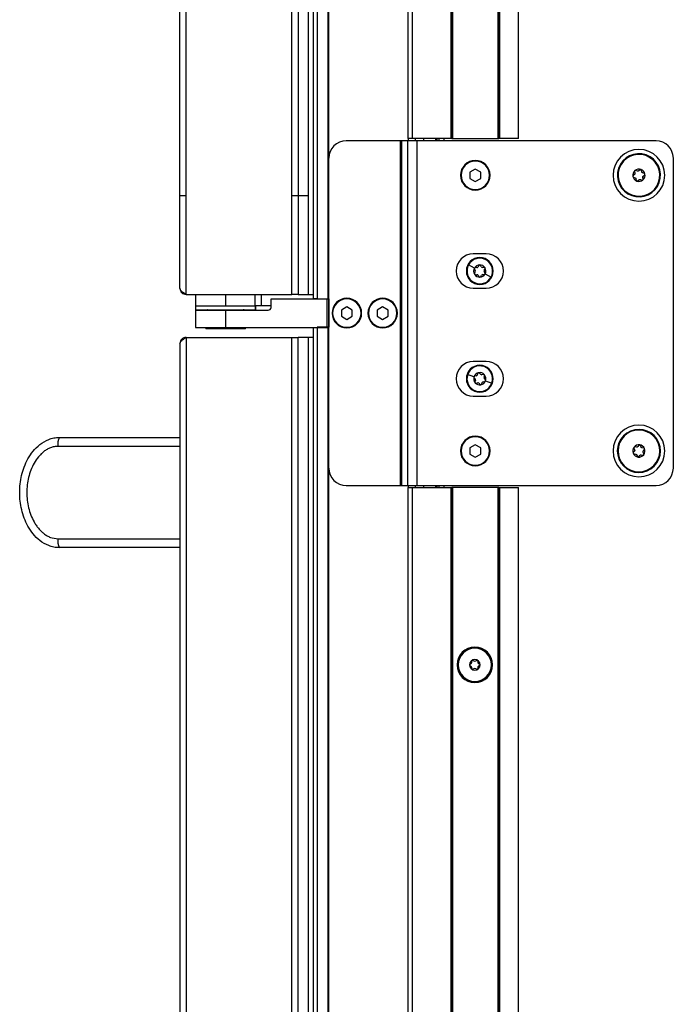
# Model space of a CAD drawing. Units: inches. Extents: x 11 to 138, y 12 to 143.
# Drawn here: x 109 to 119, y 26 to 41 of the extents above; entities that cross this region are included whole.
import ezdxf

# ---------------------------------------------------------------- set-up
doc = ezdxf.new("R2010")
doc.units = ezdxf.units.IN
doc.header["$MEASUREMENT"] = 0

msp = doc.modelspace()

# ---------------------------------------------------------------- linework, layer by layer
at = {"color": 7, "linetype": 'Continuous', "lineweight": 25}
for p, q in [((113.735, 88.309), (113.735, 36.511)), ((113.795, 88.309), (113.795, 36.511)), ((113.956, 36.511), (113.956, 88.309)), ((113.966, 36.511), (113.966, 88.309)), ((115.116, 38.835), (115.116, 88.309)), ((115.176, 88.309), (115.176, 38.835)), ((115.741, 38.835), (115.741, 88.309)), ((115.751, 88.309), (115.751, 38.835)), ((115.761, 88.309), (115.761, 38.835)), ((116.421, 38.835), (116.421, 87.764)), ((116.431, 38.835), (116.431, 87.754)), ((116.441, 87.744), (116.441, 38.835)), ((116.716, 38.835), (116.716, 87.445)), ((111.892, 36.574), (111.892, 87.199)), ((113.428, 36.574), (113.428, 87.199)), ((113.517, 87.199), (113.517, 36.574)), ((113.669, 36.574), (113.669, 87.199)), ((111.803, 36.663), (111.803, 87.11)), ((115.005, 38.802), (114.216, 38.802)), ((115.005, 33.802), (115.005, 38.802)), ((115.025, 38.802), (115.005, 38.802)), ((115.11, 38.802), (115.025, 38.802)), ((115.025, 33.802), (115.025, 38.802)), ((115.11, 33.802), (115.11, 38.802)), ((115.246, 38.802), (115.11, 38.802)), ((115.176, 38.835), (115.116, 38.835)), ((115.116, 38.835), (115.116, 38.802)), ((115.741, 38.835), (115.176, 38.835)), ((115.216, 38.835), (115.216, 38.802)), ((115.246, 33.802), (115.246, 38.802)), ((118.716, 38.802), (115.246, 38.802)), ((115.516, 38.802), (115.516, 38.835)), ((115.534, 38.835), (115.534, 38.802)), ((115.565, 38.802), (115.565, 38.835)), ((115.751, 38.835), (115.741, 38.835)), ((115.751, 38.835), (115.761, 38.835)), ((115.761, 38.835), (116.421, 38.835)), ((116.421, 38.835), (116.431, 38.835)), ((116.441, 38.835), (116.431, 38.835)), ((116.716, 38.835), (116.441, 38.835)), ((118.57, 38.596), (118.566, 38.587)), ((118.966, 34.052), (118.966, 38.552)), ((116.091, 38.392), (116.013, 38.347)), ((116.013, 38.347), (116.013, 38.256)), ((116.169, 38.347), (116.091, 38.392)), ((116.169, 38.256), (116.169, 38.347)), ((118.402, 38.313), (118.382, 38.297)), ((118.404, 38.357), (118.408, 38.332)), ((118.444, 38.363), (118.42, 38.371)), ((118.483, 38.383), (118.464, 38.367)), ((118.508, 38.351), (118.503, 38.376)), ((118.545, 38.327), (118.521, 38.336)), ((118.53, 38.29), (118.549, 38.306)), ((116.013, 38.256), (116.091, 38.211)), ((116.091, 38.211), (116.169, 38.256)), ((118.386, 38.276), (118.41, 38.267)), ((118.423, 38.252), (118.428, 38.227)), ((118.448, 38.22), (118.468, 38.236)), ((118.487, 38.24), (118.511, 38.232)), ((118.528, 38.246), (118.523, 38.271)), ((118.362, 38.007), (118.365, 38.016)), ((116.249, 37.163), (116.062, 37.163)), ((116.077, 36.955), (115.992, 37.001)), ((116.078, 36.94), (116.09, 36.921)), ((116.09, 36.901), (116.08, 36.881)), ((116.113, 36.963), (116.09, 36.963)), ((116.141, 36.994), (116.13, 36.974)), ((116.178, 36.975), (116.167, 36.994)), ((116.218, 36.966), (116.196, 36.966)), ((116.199, 36.862), (116.221, 36.862)), ((116.221, 36.924), (116.232, 36.944)), ((116.234, 36.885), (116.222, 36.904)), ((116.234, 36.87), (116.32, 36.824)), ((116.093, 36.859), (116.116, 36.859)), ((116.133, 36.85), (116.145, 36.831)), ((116.171, 36.831), (116.182, 36.851)), ((116.062, 36.663), (116.249, 36.663)), ((111.892, 36.574), (113.428, 36.574)), ((112.028, 36.574), (112.028, 36.41)), ((112.466, 36.574), (112.466, 36.41)), ((112.466, 36.574), (112.893, 36.574)), ((112.893, 36.41), (112.893, 36.574)), ((112.98, 36.574), (112.98, 36.41)), ((113.125, 36.385), (113.125, 36.509)), ((113.125, 36.509), (113.941, 36.509)), ((113.517, 36.574), (113.428, 36.574)), ((113.517, 36.574), (113.669, 36.574)), ((113.669, 36.574), (113.735, 36.574)), ((113.795, 36.511), (113.735, 36.511)), ((113.795, 36.511), (113.956, 36.511)), ((113.941, 36.095), (113.941, 36.509)), ((113.941, 36.509), (113.961, 36.509)), ((113.956, 36.511), (113.966, 36.511)), ((113.961, 36.509), (113.961, 36.097)), ((113.961, 36.509), (113.966, 36.509)), ((113.966, 36.511), (113.966, 36.097)), ((112.028, 36.41), (112.028, 36.35)), ((112.028, 36.41), (112.466, 36.41)), ((112.028, 36.35), (112.895, 36.35)), ((112.028, 36.345), (112.028, 36.095)), ((112.028, 36.345), (112.466, 36.345)), ((112.466, 36.41), (112.893, 36.41)), ((112.466, 36.345), (112.466, 36.095)), ((112.466, 36.345), (113.085, 36.345)), ((112.98, 36.41), (112.893, 36.41)), ((112.895, 36.41), (112.895, 36.35)), ((112.895, 36.35), (112.903, 36.35)), ((112.903, 36.35), (112.903, 36.41)), ((113.125, 36.41), (112.98, 36.41)), ((114.226, 36.392), (114.148, 36.347)), ((114.148, 36.347), (114.148, 36.256)), ((114.304, 36.347), (114.226, 36.392)), ((114.304, 36.256), (114.304, 36.347)), ((114.746, 36.392), (114.668, 36.347)), ((114.668, 36.347), (114.668, 36.256)), ((114.824, 36.347), (114.746, 36.392)), ((114.824, 36.256), (114.824, 36.347)), ((114.148, 36.256), (114.226, 36.211)), ((114.226, 36.211), (114.304, 36.256)), ((114.668, 36.256), (114.746, 36.211)), ((114.746, 36.211), (114.824, 36.256)), ((112.028, 36.095), (112.466, 36.095)), ((112.178, 36.095), (112.178, 36.074)), ((112.211, 36.074), (112.178, 36.074)), ((112.753, 36.074), (112.211, 36.074)), ((112.466, 36.095), (113.941, 36.095)), ((112.753, 36.074), (112.753, 36.095)), ((113.735, 36.095), (113.735, 15.949)), ((113.795, 36.097), (113.795, 15.949)), ((113.956, 36.097), (113.795, 36.097)), ((113.956, 15.949), (113.956, 36.097)), ((113.966, 36.097), (113.956, 36.097)), ((113.966, 15.949), (113.966, 36.097)), ((111.892, 35.949), (111.892, 15.949)), ((111.892, 35.949), (113.428, 35.949)), ((113.428, 15.949), (113.428, 35.949)), ((113.428, 35.949), (113.517, 35.949)), ((113.517, 15.949), (113.517, 35.949)), ((113.669, 35.949), (113.517, 35.949)), ((113.669, 15.949), (113.669, 35.949)), ((113.735, 35.949), (113.669, 35.949)), ((111.803, 35.86), (111.803, 16.038)), ((116.249, 35.599), (116.062, 35.599)), ((116.168, 35.415), (116.153, 35.432)), ((116.072, 35.379), (115.98, 35.411)), ((116.075, 35.364), (116.089, 35.347)), ((116.105, 35.393), (116.083, 35.389)), ((116.093, 35.328), (116.085, 35.306)), ((116.102, 35.287), (116.125, 35.291)), ((116.128, 35.427), (116.12, 35.406)), ((116.184, 35.272), (116.191, 35.293)), ((116.209, 35.413), (116.187, 35.408)), ((116.206, 35.306), (116.228, 35.31)), ((116.219, 35.372), (116.226, 35.393)), ((116.237, 35.335), (116.222, 35.352)), ((116.24, 35.32), (116.332, 35.288)), ((116.143, 35.284), (116.158, 35.267)), ((116.062, 35.099), (116.249, 35.099)), ((110.053, 34.499), (111.803, 34.499)), ((111.803, 34.369), (110.032, 34.369)), ((116.091, 34.392), (116.013, 34.347)), ((116.013, 34.347), (116.013, 34.256)), ((116.169, 34.347), (116.091, 34.392)), ((116.169, 34.256), (116.169, 34.347)), ((118.401, 34.3), (118.385, 34.28)), ((118.394, 34.343), (118.403, 34.32)), ((118.432, 34.357), (118.407, 34.361)), ((118.466, 34.385), (118.45, 34.365)), ((118.497, 34.359), (118.487, 34.382)), ((118.538, 34.343), (118.513, 34.346)), ((118.531, 34.303), (118.546, 34.323)), ((118.755, 34.421), (118.745, 34.417)), ((116.013, 34.256), (116.091, 34.211)), ((116.091, 34.211), (116.169, 34.256)), ((118.177, 34.182), (118.186, 34.186)), ((118.393, 34.26), (118.419, 34.257)), ((118.434, 34.244), (118.444, 34.221)), ((118.466, 34.218), (118.481, 34.238)), ((118.5, 34.246), (118.525, 34.243)), ((118.538, 34.26), (118.528, 34.283)), ((114.216, 33.802), (115.005, 33.802)), ((115.005, 33.802), (115.025, 33.802)), ((115.025, 33.802), (115.11, 33.802)), ((115.11, 33.802), (115.246, 33.802)), ((115.116, 33.802), (115.116, 33.773)), ((115.116, 15.949), (115.116, 33.773)), ((115.116, 33.773), (115.176, 33.773)), ((115.176, 33.773), (115.176, 15.949)), ((115.176, 33.773), (115.741, 33.773)), ((115.216, 33.802), (115.216, 33.773)), ((115.246, 33.802), (118.716, 33.802)), ((115.516, 33.773), (115.516, 33.802)), ((115.534, 33.802), (115.534, 33.773)), ((115.565, 33.773), (115.565, 33.802)), ((115.741, 15.949), (115.741, 33.773)), ((115.741, 33.773), (115.751, 33.773)), ((115.751, 33.773), (115.751, 15.949)), ((115.761, 33.773), (115.751, 33.773)), ((115.761, 33.773), (115.761, 15.949)), ((116.421, 33.773), (115.761, 33.773)), ((116.421, 15.949), (116.421, 33.773)), ((116.431, 33.773), (116.421, 33.773)), ((116.431, 15.949), (116.431, 33.773)), ((116.431, 33.773), (116.441, 33.773)), ((116.441, 33.773), (116.441, 15.949)), ((116.441, 33.773), (116.716, 33.773)), ((116.716, 15.949), (116.716, 33.773)), ((110.032, 33.029), (111.803, 33.029)), ((111.803, 32.899), (110.053, 32.899)), ((115.828, 31.199), (115.826, 31.199)), ((115.842, 31.199), (115.828, 31.199)), ((116.325, 31.199), (116.34, 31.199)), ((116.34, 31.199), (116.341, 31.199))]:
    msp.add_line(p, q, dxfattribs=at)
at = {"color": 8, "linetype": 'Continuous', "lineweight": 25}
for p, q in [((115.339, 38.835), (115.339, 38.802)), ((115.524, 38.802), (115.524, 38.835)), ((115.635, 38.835), (115.635, 38.802)), ((115.885, 38.302), (115.876, 38.302)), ((116.296, 38.302), (116.306, 38.302)), ((114.02, 36.302), (114.011, 36.302)), ((114.431, 36.302), (114.441, 36.302)), ((114.54, 36.302), (114.531, 36.302)), ((114.951, 36.302), (114.961, 36.302)), ((112.211, 36.074), (112.211, 36.095)), ((115.885, 34.302), (115.876, 34.302)), ((116.296, 34.302), (116.306, 34.302)), ((115.339, 33.802), (115.339, 33.773)), ((115.524, 33.773), (115.524, 33.802)), ((115.635, 33.802), (115.635, 33.773))]:
    msp.add_line(p, q, dxfattribs=at)
at = {"color": 7, "linetype": 'Continuous', "lineweight": 25}
for centre, radius, start, end in [((114.216, 38.552), 0.25, 90, 180), ((118.716, 38.552), 0.25, 0, 90), ((118.466, 38.302), 0.375, 0, 180), ((118.466, 38.302), 0.313, 70.6043, 250.6043), ((118.466, 38.302), 0.303, 70.6043, 250.6043), ((118.466, 38.302), 0.313, 250.6043, 70.6043), ((118.466, 38.302), 0.303, 250.6043, 70.6043), ((116.091, 38.302), 0.215, 0, 180), ((116.091, 38.302), 0.206, 0, 180), ((116.091, 38.302), 0.215, 180, 0), ((116.091, 38.302), 0.206, 180, 0), ((118.466, 38.302), 0.375, 180, 0), ((118.466, 38.302), 0.089, 130.6043, 190.6043), ((118.466, 38.302), 0.089, 70.6043, 130.6043), ((118.466, 38.302), 0.089, 10.6043, 70.6043), ((118.466, 38.302), 0.089, 310.6043, 10.6043), ((118.466, 38.302), 0.089, 190.6043, 250.6043), ((118.466, 38.302), 0.089, 250.6043, 310.6043), ((116.062, 36.913), 0.25, 90, 270), ((116.249, 36.913), 0.25, 0, 90), ((116.156, 36.913), 0.195, 90, 270), ((116.156, 36.913), 0.186, 61.5641, 151.5641), ((116.156, 36.913), 0.186, 61.5641, 151.5641), ((116.156, 36.913), 0.186, 241.5641, 61.5641), ((116.156, 36.913), 0.195, 270, 90), ((116.156, 36.913), 0.186, 331.5641, 61.5641), ((116.156, 36.913), 0.186, 151.5641, 241.5641), ((116.156, 36.913), 0.186, 151.5641, 241.5641), ((116.156, 36.913), 0.089, 151.5641, 211.5641), ((116.091, 36.948), 0.015, 151.5641, 211.5641), ((116.156, 36.913), 0.089, 91.5641, 151.5641), ((116.091, 36.948), 0.015, 91.5641, 151.5641), ((116.093, 36.874), 0.015, 151.5641, 211.5641), ((116.156, 36.913), 0.089, 211.5641, 271.5641), ((116.093, 36.874), 0.015, 211.5641, 271.5641), ((116.073, 36.91), 0.02, 331.5641, 31.5641), ((116.112, 36.983), 0.02, 271.5641, 331.5641), ((116.154, 36.987), 0.015, 91.5641, 151.5641), ((116.156, 36.913), 0.089, 31.5641, 91.5641), ((116.154, 36.987), 0.015, 31.5641, 91.5641), ((116.156, 36.913), 0.089, 271.5641, 331.5641), ((116.195, 36.986), 0.02, 211.5641, 271.5641), ((116.199, 36.842), 0.02, 91.5641, 151.5641), ((116.219, 36.951), 0.015, 31.5641, 91.5641), ((116.239, 36.915), 0.02, 151.5641, 211.5641), ((116.221, 36.877), 0.015, 271.5641, 331.5641), ((116.156, 36.913), 0.089, 331.5641, 31.5641), ((116.219, 36.951), 0.015, 331.5641, 31.5641), ((116.221, 36.877), 0.015, 331.5641, 31.5641), ((116.249, 36.913), 0.25, 270, 0), ((116.156, 36.913), 0.186, 241.5641, 331.5641), ((116.116, 36.839), 0.02, 31.5641, 91.5641), ((116.158, 36.839), 0.015, 211.5641, 271.5641), ((116.158, 36.839), 0.015, 271.5641, 331.5641), ((114.226, 36.302), 0.215, 0, 180), ((114.226, 36.302), 0.206, 0, 180), ((114.746, 36.302), 0.215, 0, 180), ((114.746, 36.302), 0.206, 0, 180), ((112.197, 36.33), 0.02, 48.5904, 90), ((112.735, 36.33), 0.02, 90, 131.4096), ((113.085, 36.385), 0.04, 270, 0), ((114.226, 36.302), 0.215, 180, 0), ((114.226, 36.302), 0.206, 180, 0), ((114.746, 36.302), 0.215, 180, 0), ((114.746, 36.302), 0.206, 180, 0), ((116.062, 35.349), 0.25, 90, 270), ((116.249, 35.349), 0.25, 0, 90), ((116.156, 35.35), 0.195, 90, 270), ((116.156, 35.35), 0.187, 70.687, 160.687), ((116.156, 35.35), 0.186, 70.687, 160.687), ((116.156, 35.35), 0.089, 100.687, 160.687), ((116.156, 35.35), 0.187, 250.687, 70.687), ((116.142, 35.422), 0.015, 100.687, 160.687), ((116.156, 35.35), 0.089, 40.687, 100.687), ((116.142, 35.422), 0.015, 40.687, 100.687), ((116.156, 35.35), 0.195, 270, 90), ((116.156, 35.35), 0.186, 340.687, 70.687), ((116.156, 35.35), 0.186, 160.687, 250.687), ((116.156, 35.35), 0.186, 160.687, 250.687), ((116.156, 35.35), 0.089, 160.687, 220.687), ((116.086, 35.374), 0.015, 160.687, 220.687), ((116.086, 35.374), 0.015, 100.687, 160.687), ((116.1, 35.301), 0.015, 160.687, 220.687), ((116.156, 35.35), 0.089, 220.687, 280.687), ((116.1, 35.301), 0.015, 220.687, 280.687), ((116.074, 35.334), 0.02, 340.687, 40.687), ((116.102, 35.413), 0.02, 280.687, 340.687), ((116.128, 35.271), 0.02, 40.687, 100.687), ((116.183, 35.428), 0.02, 220.687, 280.687), ((116.156, 35.35), 0.089, 280.687, 340.687), ((116.21, 35.287), 0.02, 100.687, 160.687), ((116.212, 35.398), 0.015, 40.687, 100.687), ((116.237, 35.365), 0.02, 160.687, 220.687), ((116.156, 35.35), 0.089, 340.687, 40.687), ((116.212, 35.398), 0.015, 340.687, 40.687), ((116.226, 35.325), 0.015, 280.687, 340.687), ((116.226, 35.325), 0.015, 340.687, 40.687), ((116.249, 35.349), 0.25, 270, 0), ((116.156, 35.35), 0.186, 250.687, 340.687), ((116.169, 35.277), 0.015, 220.687, 280.687), ((116.169, 35.277), 0.015, 280.687, 340.687), ((118.466, 34.302), 0.375, 0, 180), ((118.466, 34.302), 0.313, 22.4483, 202.4483), ((118.466, 34.302), 0.303, 22.4483, 202.4483), ((110.248, 34.4), 0.219, 153.3168, 188.3089), ((116.091, 34.302), 0.215, 0, 180), ((116.091, 34.302), 0.206, 0, 180), ((116.091, 34.302), 0.215, 180, 0), ((116.091, 34.302), 0.206, 180, 0), ((118.466, 34.302), 0.375, 180, 0), ((118.466, 34.302), 0.313, 202.4483, 22.4483), ((118.466, 34.302), 0.303, 202.4483, 22.4483), ((118.466, 34.302), 0.089, 142.4483, 202.4483), ((118.466, 34.302), 0.089, 82.4483, 142.4483), ((118.466, 34.302), 0.089, 22.4483, 82.4483), ((118.466, 34.302), 0.089, 322.4483, 22.4483), ((118.466, 34.302), 0.089, 202.4483, 262.4483), ((118.466, 34.302), 0.089, 262.4483, 322.4483), ((114.216, 34.052), 0.25, 180, 270), ((118.716, 34.052), 0.25, 270, 0), ((110.248, 32.997), 0.219, 171.6911, 206.6832), ((116.084, 31.199), 0.258, 0, 180), ((116.084, 31.199), 0.256, 0, 180), ((116.084, 31.199), 0.241, 0, 180), ((116.084, 31.199), 0.258, 180, 0), ((116.084, 31.199), 0.256, 180, 0), ((116.084, 31.199), 0.241, 180, 0), ((116.084, 31.199), 0.0775, 0, 180), ((116.019, 31.199), 0.0125, 100.1192, 180), ((116.084, 31.199), 0.0775, 180, 0), ((116.019, 31.199), 0.0125, 180, 259.8808), ((116.011, 31.24), 0.03, 280.1192, 19.8808), ((116.011, 31.157), 0.03, 340.1192, 79.8808), ((116.051, 31.255), 0.0125, 120, 180), ((116.051, 31.255), 0.0125, 180, 199.8808), ((116.051, 31.142), 0.0125, 160.1192, 180), ((116.051, 31.255), 0.0125, 40.1192, 120), ((116.084, 31.282), 0.03, 220.1192, 319.8808), ((116.116, 31.255), 0.0125, 60, 139.8808), ((116.116, 31.255), 0.0125, 340.1192, 60), ((116.116, 31.142), 0.0125, 300, 19.8808), ((116.156, 31.24), 0.03, 160.1192, 180), ((116.156, 31.24), 0.03, 180, 259.8808), ((116.156, 31.157), 0.03, 100.1192, 180), ((116.156, 31.157), 0.03, 180, 199.8808), ((116.149, 31.199), 0.0125, 0, 79.8808), ((116.149, 31.199), 0.0125, 280.1192, 0), ((116.051, 31.142), 0.0125, 180, 240), ((116.051, 31.142), 0.0125, 240, 319.8808), ((116.084, 31.115), 0.03, 40.1192, 139.8808), ((116.116, 31.142), 0.0125, 220.1192, 300)]:
    msp.add_arc(centre, radius, start, end, dxfattribs=at)
at = {"color": 8, "linetype": 'Continuous', "lineweight": 25}
msp.add_arc((112.73, 36.33), 0.0194, 90.0884, 132.07, dxfattribs=at)
at = {"color": 7, "linetype": 'Continuous', "lineweight": 25}
for points, knots in [([(118.382, 38.297), (118.382, 38.296), (118.38, 38.295), (118.379, 38.292), (118.378, 38.288), (118.378, 38.286), (118.378, 38.285)], [0, 0, 0, 0, 0.265509, 0.520155, 0.764699, 1, 1, 1, 1]), ([(118.408, 38.332), (118.409, 38.331), (118.409, 38.327), (118.408, 38.322), (118.405, 38.317), (118.403, 38.315), (118.402, 38.313)], [0, 0, 0, 0, 0.257133, 0.499382, 0.742204, 1, 1, 1, 1]), ([(118.408, 38.369), (118.407, 38.368), (118.406, 38.367), (118.404, 38.364), (118.403, 38.361), (118.404, 38.358), (118.404, 38.357)], [0, 0, 0, 0, 0.235301, 0.479845, 0.734491, 1, 1, 1, 1]), ([(118.42, 38.371), (118.419, 38.372), (118.417, 38.372), (118.413, 38.372), (118.41, 38.371), (118.409, 38.37), (118.408, 38.369)], [0, 0, 0, 0, 0.265509, 0.520155, 0.764699, 1, 1, 1, 1]), ([(118.464, 38.367), (118.462, 38.366), (118.459, 38.364), (118.454, 38.362), (118.449, 38.362), (118.446, 38.363), (118.444, 38.363)], [0, 0, 0, 0, 0.257133, 0.499382, 0.742204, 1, 1, 1, 1]), ([(118.495, 38.386), (118.494, 38.386), (118.492, 38.386), (118.489, 38.386), (118.486, 38.385), (118.484, 38.384), (118.483, 38.383)], [0, 0, 0, 0, 0.235301, 0.479845, 0.734491, 1, 1, 1, 1]), ([(118.503, 38.376), (118.503, 38.377), (118.503, 38.379), (118.501, 38.382), (118.498, 38.384), (118.496, 38.385), (118.495, 38.386)], [0, 0, 0, 0, 0.265509, 0.520155, 0.764699, 1, 1, 1, 1]), ([(118.521, 38.336), (118.519, 38.337), (118.516, 38.338), (118.512, 38.342), (118.509, 38.346), (118.509, 38.349), (118.508, 38.351)], [0, 0, 0, 0, 0.257133, 0.499382, 0.742204, 1, 1, 1, 1]), ([(118.523, 38.271), (118.523, 38.273), (118.523, 38.276), (118.524, 38.281), (118.526, 38.286), (118.529, 38.288), (118.53, 38.29)], [0, 0, 0, 0, 0.2571328, 0.4993818, 0.7422038, 1, 1, 1, 1]), ([(118.553, 38.318), (118.553, 38.319), (118.552, 38.321), (118.551, 38.324), (118.548, 38.326), (118.546, 38.327), (118.545, 38.327)], [0, 0, 0, 0, 0.235301, 0.479845, 0.734491, 1, 1, 1, 1]), ([(118.549, 38.306), (118.55, 38.307), (118.551, 38.309), (118.553, 38.312), (118.554, 38.315), (118.553, 38.317), (118.553, 38.318)], [0, 0, 0, 0, 0.265509, 0.520155, 0.764699, 1, 1, 1, 1]), ([(118.378, 38.285), (118.379, 38.284), (118.379, 38.282), (118.381, 38.279), (118.383, 38.277), (118.385, 38.276), (118.386, 38.276)], [0, 0, 0, 0, 0.235301, 0.479845, 0.734491, 1, 1, 1, 1]), ([(118.41, 38.267), (118.412, 38.267), (118.415, 38.265), (118.419, 38.262), (118.422, 38.257), (118.423, 38.254), (118.423, 38.252)], [0, 0, 0, 0, 0.257133, 0.499382, 0.742204, 1, 1, 1, 1]), ([(118.428, 38.227), (118.428, 38.226), (118.429, 38.224), (118.431, 38.221), (118.433, 38.219), (118.435, 38.218), (118.436, 38.218)], [0, 0, 0, 0, 0.265509, 0.520155, 0.764699, 1, 1, 1, 1]), ([(118.436, 38.218), (118.437, 38.217), (118.439, 38.217), (118.442, 38.217), (118.446, 38.218), (118.448, 38.219), (118.448, 38.22)], [0, 0, 0, 0, 0.235301, 0.479845, 0.734491, 1, 1, 1, 1]), ([(118.468, 38.236), (118.469, 38.237), (118.472, 38.24), (118.477, 38.241), (118.482, 38.241), (118.486, 38.241), (118.487, 38.24)], [0, 0, 0, 0, 0.2571328, 0.4993817, 0.7422038, 1, 1, 1, 1]), ([(118.511, 38.232), (118.512, 38.231), (118.515, 38.231), (118.518, 38.231), (118.521, 38.232), (118.523, 38.233), (118.524, 38.234)], [0, 0, 0, 0, 0.265509, 0.520155, 0.764699, 1, 1, 1, 1]), ([(118.524, 38.234), (118.524, 38.235), (118.526, 38.236), (118.527, 38.239), (118.528, 38.242), (118.528, 38.245), (118.528, 38.246)], [0, 0, 0, 0, 0.235301, 0.479845, 0.734491, 1, 1, 1, 1]), ([(111.893, 38.003), (111.881, 38.003), (111.856, 38.003), (111.828, 38.003), (111.812, 38.003), (111.81, 38.003), (111.809, 38.003)], [0, 0, 0, 0, 0.270275, 0.562425, 0.789722, 1, 1, 1, 1]), ([(113.511, 38.003), (113.509, 38.003), (113.506, 38.003), (113.484, 38.003), (113.455, 38.003), (113.436, 38.003), (113.427, 38.003)], [0, 0, 0, 0, 0.270275, 0.562425, 0.789722, 1, 1, 1, 1]), ([(113.67, 38.003), (113.647, 38.003), (113.6, 38.003), (113.547, 38.003), (113.516, 38.003), (113.513, 38.003), (113.511, 38.003)], [0, 0, 0, 0, 0.270275, 0.562425, 0.789722, 1, 1, 1, 1]), ([(110.053, 32.899), (110.026, 32.9), (109.973, 32.903), (109.875, 32.933), (109.768, 32.995), (109.669, 33.095), (109.594, 33.207), (109.54, 33.326), (109.503, 33.448), (109.481, 33.573), (109.474, 33.698), (109.481, 33.824), (109.502, 33.949), (109.539, 34.071), (109.594, 34.19), (109.668, 34.302), (109.768, 34.402), (109.875, 34.464), (109.973, 34.494), (110.026, 34.497), (110.053, 34.499)], [0, 0, 0, 0, 0.036771, 0.072821, 0.14132, 0.205343, 0.266825, 0.326161, 0.384833, 0.442448, 0.499825, 0.557564, 0.615076, 0.673369, 0.733081, 0.79439, 0.858528, 0.926887, 0.963029, 1, 1, 1, 1]), ([(110.032, 34.369), (110.013, 34.368), (109.976, 34.366), (109.923, 34.35), (109.873, 34.326), (109.827, 34.295), (109.785, 34.258), (109.735, 34.204), (109.683, 34.126), (109.636, 34.025), (109.603, 33.919), (109.584, 33.81), (109.578, 33.698), (109.584, 33.587), (109.603, 33.478), (109.636, 33.371), (109.675, 33.287), (109.714, 33.224), (109.748, 33.179), (109.785, 33.138), (109.827, 33.102), (109.873, 33.071), (109.94, 33.038), (109.995, 33.033), (110.032, 33.029)], [0, 0, 0, 0, 0.031158, 0.063031, 0.093738, 0.125823, 0.156493, 0.188465, 0.250952, 0.313551, 0.375753, 0.437742, 0.500285, 0.562426, 0.624533, 0.687136, 0.749332, 0.781203, 0.812046, 0.843955, 0.874575, 0.906715, 0.937482, 1, 1, 1, 1]), ([(118.395, 34.356), (118.395, 34.355), (118.393, 34.353), (118.393, 34.35), (118.393, 34.347), (118.393, 34.344), (118.394, 34.343)], [0, 0, 0, 0, 0.235301, 0.479845, 0.734491, 1, 1, 1, 1]), ([(118.407, 34.361), (118.406, 34.361), (118.403, 34.361), (118.4, 34.36), (118.397, 34.358), (118.396, 34.357), (118.395, 34.356)], [0, 0, 0, 0, 0.265509, 0.520155, 0.764699, 1, 1, 1, 1]), ([(118.403, 34.32), (118.404, 34.318), (118.405, 34.315), (118.405, 34.31), (118.404, 34.305), (118.402, 34.302), (118.401, 34.3)], [0, 0, 0, 0, 0.257133, 0.499382, 0.742204, 1, 1, 1, 1]), ([(118.45, 34.365), (118.449, 34.364), (118.447, 34.361), (118.442, 34.358), (118.437, 34.357), (118.434, 34.357), (118.432, 34.357)], [0, 0, 0, 0, 0.257133, 0.499382, 0.742204, 1, 1, 1, 1]), ([(118.477, 34.39), (118.476, 34.39), (118.474, 34.39), (118.471, 34.389), (118.468, 34.388), (118.467, 34.386), (118.466, 34.385)], [0, 0, 0, 0, 0.2353015, 0.4798451, 0.7344909, 1, 1, 1, 1]), ([(118.487, 34.382), (118.487, 34.383), (118.486, 34.385), (118.483, 34.388), (118.481, 34.389), (118.478, 34.39), (118.477, 34.39)], [0, 0, 0, 0, 0.265509, 0.520155, 0.764699, 1, 1, 1, 1]), ([(118.513, 34.346), (118.511, 34.347), (118.508, 34.348), (118.503, 34.35), (118.499, 34.354), (118.498, 34.357), (118.497, 34.359)], [0, 0, 0, 0, 0.257133, 0.499382, 0.742204, 1, 1, 1, 1]), ([(118.528, 34.283), (118.528, 34.285), (118.527, 34.288), (118.527, 34.293), (118.528, 34.299), (118.53, 34.302), (118.531, 34.303)], [0, 0, 0, 0, 0.2571332, 0.4993825, 0.7422042, 1, 1, 1, 1]), ([(118.548, 34.336), (118.548, 34.336), (118.547, 34.338), (118.544, 34.341), (118.541, 34.342), (118.539, 34.343), (118.538, 34.343)], [0, 0, 0, 0, 0.235301, 0.479845, 0.734491, 1, 1, 1, 1]), ([(118.546, 34.323), (118.547, 34.324), (118.548, 34.326), (118.549, 34.329), (118.549, 34.333), (118.548, 34.335), (118.548, 34.336)], [0, 0, 0, 0, 0.2655091, 0.5201549, 0.7646985, 1, 1, 1, 1]), ([(118.385, 34.28), (118.385, 34.279), (118.383, 34.277), (118.383, 34.274), (118.383, 34.271), (118.383, 34.269), (118.383, 34.268)], [0, 0, 0, 0, 0.2655091, 0.5201549, 0.7646985, 1, 1, 1, 1]), ([(118.383, 34.268), (118.384, 34.267), (118.385, 34.265), (118.387, 34.262), (118.39, 34.261), (118.392, 34.26), (118.393, 34.26)], [0, 0, 0, 0, 0.235301, 0.479845, 0.734491, 1, 1, 1, 1]), ([(118.419, 34.257), (118.42, 34.256), (118.424, 34.256), (118.428, 34.253), (118.432, 34.249), (118.434, 34.246), (118.434, 34.244)], [0, 0, 0, 0, 0.257133, 0.499382, 0.742204, 1, 1, 1, 1]), ([(118.444, 34.221), (118.445, 34.22), (118.446, 34.218), (118.448, 34.216), (118.451, 34.214), (118.453, 34.214), (118.454, 34.213)], [0, 0, 0, 0, 0.2655091, 0.5201549, 0.7646985, 1, 1, 1, 1]), ([(118.454, 34.213), (118.455, 34.213), (118.457, 34.213), (118.46, 34.214), (118.463, 34.216), (118.465, 34.217), (118.466, 34.218)], [0, 0, 0, 0, 0.2353015, 0.4798451, 0.7344909, 1, 1, 1, 1]), ([(118.481, 34.238), (118.482, 34.24), (118.485, 34.242), (118.489, 34.245), (118.494, 34.246), (118.498, 34.246), (118.5, 34.246)], [0, 0, 0, 0, 0.257133, 0.499382, 0.742204, 1, 1, 1, 1]), ([(118.525, 34.243), (118.526, 34.242), (118.528, 34.242), (118.531, 34.243), (118.534, 34.245), (118.536, 34.247), (118.536, 34.247)], [0, 0, 0, 0, 0.265509, 0.520155, 0.764699, 1, 1, 1, 1]), ([(118.536, 34.247), (118.537, 34.248), (118.538, 34.25), (118.539, 34.253), (118.539, 34.256), (118.538, 34.259), (118.538, 34.26)], [0, 0, 0, 0, 0.235301, 0.479845, 0.734491, 1, 1, 1, 1])]:
    msp.add_open_spline(points, degree=3, knots=knots, dxfattribs=at)
for points in [[(111.892, 36.574), (111.88, 36.581), (111.857, 36.596), (111.827, 36.618), (111.807, 36.64), (111.804, 36.655), (111.803, 36.663)], [(111.803, 36.663), (111.804, 36.651), (111.807, 36.628), (111.827, 36.598), (111.857, 36.578), (111.88, 36.575), (111.892, 36.574)], [(111.803, 35.86), (111.804, 35.867), (111.807, 35.882), (111.827, 35.904), (111.857, 35.926), (111.88, 35.941), (111.892, 35.949)], [(111.892, 35.949), (111.88, 35.947), (111.857, 35.945), (111.827, 35.924), (111.807, 35.895), (111.804, 35.871), (111.803, 35.86)]]:
    msp.add_open_spline(points, degree=3, dxfattribs=at)

doc.saveas('drawing.dxf')
